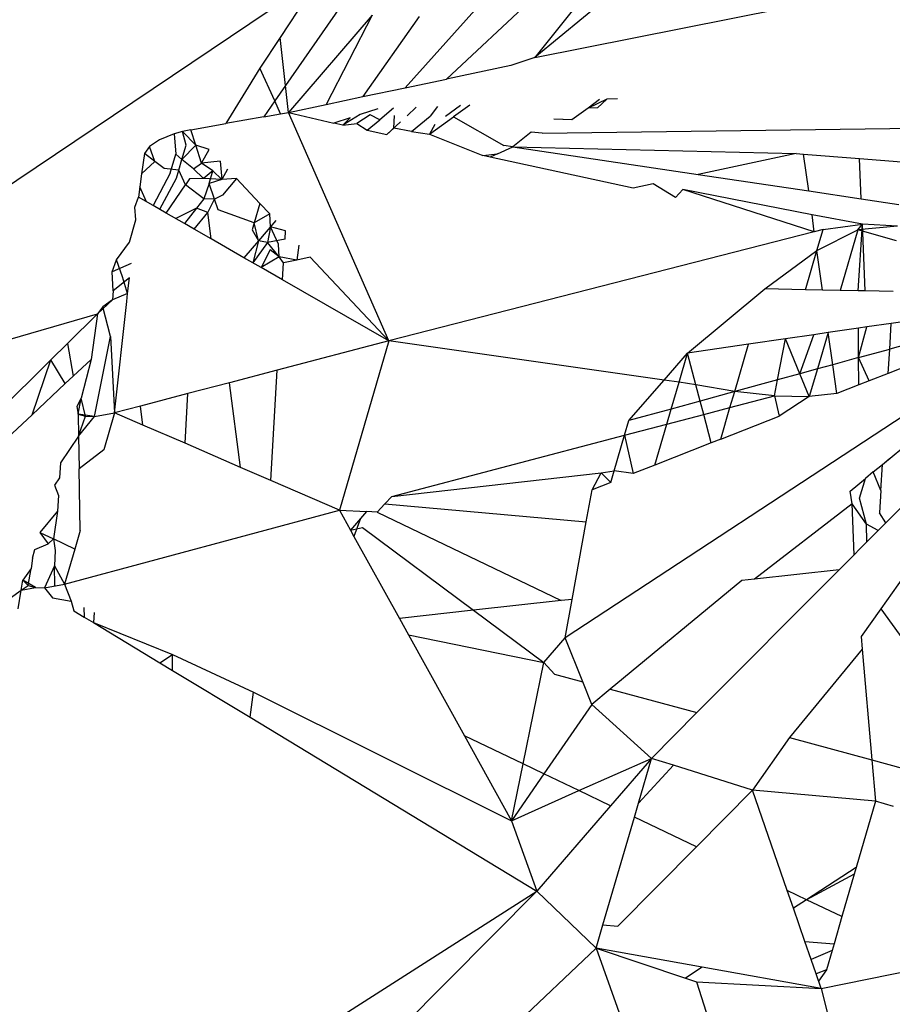
# Model space of a CAD drawing. Units: millimetres. Extents: x 23708 to 31629, y -2459 to 2524.
# Drawn here: x 26547 to 26551, y -288 to -284 of the extents above; entities that cross this region are included whole.
import ezdxf

# ---------------------------------------------------------------- set-up
doc = ezdxf.new("R2010")
doc.units = ezdxf.units.MM
doc.header["$MEASUREMENT"] = 0
doc.layers.add('Зона безопас', color=7, linetype='Continuous')
doc.layers.add('МАФЫ НАШИ', color=7, linetype='Continuous', lineweight=25)

# ---------------------------------------------------------------- blocks, each defined once
blk = doc.blocks.new('гнлгшд')
at = {"layer": 'МАФЫ НАШИ'}
for p, q in [((32323.6711, -2467.1049), (32323.2354, -2467.4658)), ((32319.8354, -2468.9255), (32322.4525, -2467.1654)), ((32322.4525, -2467.1654), (32322.3033, -2467.3919)), ((32323.46, -2467.1831), (32323.2354, -2467.4658)), ((32323.2279, -2467.2485), (32322.9113, -2467.5443)), ((32322.5236, -2467.2783), (32322.3225, -2467.5683)), ((32322.6398, -2467.3106), (32322.3332, -2467.6661)), ((32322.6398, -2467.3106), (32322.4716, -2467.6369)), ((32323.0157, -2467.2922), (32322.761, -2467.576)), ((32323.2354, -2467.4658), (32324.1367, -2467.2863)), ((32322.8123, -2467.3148), (32322.6061, -2467.6086)), ((32322.3033, -2467.3919), (32322.2294, -2467.504)), ((32322.3225, -2467.5683), (32322.3033, -2467.3919)), ((32323.2354, -2467.4658), (32323.1469, -2467.4947)), ((32322.2294, -2467.504), (32322.1045, -2467.7072)), ((32322.2836, -2467.6245), (32322.2294, -2467.504)), ((32323.1469, -2467.4947), (32322.9113, -2467.5443)), ((32322.761, -2467.576), (32322.9113, -2467.5443)), ((32322.3225, -2467.5683), (32322.2836, -2467.6245)), ((32322.3332, -2467.6661), (32322.3225, -2467.5683)), ((32322.6061, -2467.6086), (32322.761, -2467.576)), ((32322.2836, -2467.6245), (32322.2435, -2467.6823)), ((32322.3047, -2467.6714), (32322.2836, -2467.6245)), ((32322.3332, -2467.6661), (32322.4716, -2467.6369)), ((32322.4716, -2467.6369), (32322.6061, -2467.6086)), ((32323.4987, -2467.6179), (32323.4301, -2467.6502)), ((32323.4713, -2467.6191), (32323.4301, -2467.6502)), ((32323.4987, -2467.6179), (32323.4639, -2467.6497)), ((32323.5366, -2467.6163), (32323.4987, -2467.6179)), ((32322.2435, -2467.6823), (32322.3047, -2467.6714)), ((32322.3047, -2467.6714), (32322.3332, -2467.6661)), ((32322.7012, -2468.5026), (32322.3332, -2467.6661)), ((32322.3332, -2467.6661), (32322.5001, -2467.7056)), ((32322.66, -2467.6535), (32322.5963, -2467.6743)), ((32322.7175, -2467.6511), (32322.6675, -2467.693)), ((32322.8009, -2467.6475), (32322.7678, -2467.6784)), ((32322.8791, -2467.6442), (32322.8523, -2467.6805)), ((32322.9625, -2467.6407), (32322.908, -2467.6818)), ((32322.9969, -2467.6392), (32322.9373, -2467.6825)), ((32323.4301, -2467.6502), (32323.3696, -2467.6931)), ((32323.4639, -2467.6497), (32323.4301, -2467.6502)), ((32321.9759, -2467.7301), (32322.1045, -2467.7072)), ((32322.2435, -2467.6823), (32322.1045, -2467.7072)), ((32322.5593, -2467.6863), (32322.5001, -2467.7056)), ((32322.5329, -2467.7128), (32322.5001, -2467.7056)), ((32322.5963, -2467.6743), (32322.5329, -2467.7128)), ((32322.5593, -2467.6863), (32322.5329, -2467.7128)), ((32322.5329, -2467.7128), (32322.5836, -2467.7063)), ((32322.6323, -2467.6751), (32322.5836, -2467.7063)), ((32322.5836, -2467.7063), (32322.621, -2467.7319)), ((32322.621, -2467.7319), (32322.6675, -2467.693)), ((32322.6675, -2467.693), (32322.6323, -2467.6751)), ((32322.7436, -2467.7011), (32322.6937, -2467.7477)), ((32322.7189, -2467.7241), (32322.7215, -2467.6773)), ((32322.7841, -2467.7363), (32322.8523, -2467.6805)), ((32322.8498, -2467.7461), (32322.9373, -2467.6825)), ((32322.9373, -2467.6825), (32323.1219, -2467.7869)), ((32323.3696, -2467.6931), (32323.3046, -2467.6915)), ((32323.3696, -2467.6931), (32323.3407, -2467.6923)), ((32321.916, -2467.7445), (32321.8613, -2467.7666)), ((32321.9458, -2467.736), (32321.916, -2467.7445)), ((32321.916, -2467.7445), (32321.9215, -2467.8193)), ((32321.9759, -2467.7301), (32321.9458, -2467.736)), ((32321.9594, -2467.7864), (32321.9458, -2467.736)), ((32321.9951, -2467.7861), (32321.9458, -2467.736)), ((32321.9951, -2467.7861), (32321.9759, -2467.7301)), ((32322.621, -2467.7319), (32322.6937, -2467.7477)), ((32322.6937, -2467.7477), (32322.7189, -2467.7241)), ((32322.7841, -2467.7363), (32322.7189, -2467.7241)), ((32322.7841, -2467.7363), (32322.8498, -2467.7461)), ((32322.8693, -2467.7111), (32322.8498, -2467.7461)), ((32323.2212, -2467.7392), (32323.1548, -2467.7918)), ((32323.2622, -2467.7424), (32323.2212, -2467.7392)), ((32323.2622, -2467.7424), (32324.6254, -2467.7236)), ((32321.8613, -2467.7666), (32321.8255, -2467.7911)), ((32322.8498, -2467.7461), (32323.0446, -2467.824)), ((32321.8065, -2467.8161), (32321.7964, -2467.8905)), ((32321.8255, -2467.7911), (32321.8065, -2467.8161)), ((32321.845, -2467.8456), (32321.8065, -2467.8161)), ((32321.845, -2467.8456), (32321.8255, -2467.7911)), ((32321.9441, -2467.8391), (32321.9951, -2467.7861)), ((32321.9441, -2467.8391), (32321.9594, -2467.7864)), ((32322.0435, -2467.8021), (32321.9951, -2467.7861)), ((32322.0158, -2467.8515), (32321.9951, -2467.7861)), ((32322.0158, -2467.8515), (32322.0435, -2467.8021)), ((32323.0985, -2467.8176), (32323.1548, -2467.7918)), ((32323.1548, -2467.7918), (32323.1219, -2467.7869)), ((32323.1548, -2467.7918), (32323.8318, -2467.8931)), ((32323.1548, -2467.7918), (32324.1903, -2467.8165)), ((32324.1903, -2467.8165), (32323.8318, -2467.8931)), ((32324.1903, -2467.8165), (32324.218, -2467.8187)), ((32321.7964, -2467.8905), (32321.845, -2467.8456)), ((32321.8788, -2467.8716), (32321.845, -2467.8456)), ((32321.9012, -2467.8887), (32321.9215, -2467.8193)), ((32321.9441, -2467.8391), (32321.9215, -2467.8193)), ((32321.9326, -2467.8781), (32321.9441, -2467.8391)), ((32321.9861, -2467.8733), (32321.9441, -2467.8391)), ((32321.9861, -2467.8733), (32322.0158, -2467.8515)), ((32322.0838, -2467.845), (32322.0158, -2467.8515)), ((32322.0565, -2467.8801), (32322.0158, -2467.8515)), ((32322.0838, -2467.845), (32322.0895, -2467.912)), ((32323.0446, -2467.824), (32323.0985, -2467.8176)), ((32323.0718, -2467.8299), (32323.0446, -2467.824)), ((32323.0985, -2467.8176), (32323.0718, -2467.8299)), ((32323.595, -2467.9437), (32323.0718, -2467.8299)), ((32324.2366, -2467.9536), (32324.218, -2467.8187)), ((32324.218, -2467.8187), (32324.4223, -2467.835)), ((32324.4288, -2467.9824), (32324.4223, -2467.835)), ((32324.4223, -2467.835), (32324.576, -2467.8473)), ((32321.9012, -2467.8887), (32321.839, -2468.0075)), ((32321.9326, -2467.8781), (32321.8788, -2467.8716)), ((32321.9244, -2467.9065), (32321.9326, -2467.8781)), ((32321.9566, -2467.9313), (32321.9326, -2467.8781)), ((32322.0231, -2467.9083), (32321.9861, -2467.8733)), ((32322.0565, -2467.8801), (32322.0231, -2467.9083)), ((32322.0431, -2467.9259), (32322.0565, -2467.8801)), ((32322.0895, -2467.912), (32322.0565, -2467.8801)), ((32322.1108, -2467.8737), (32322.0895, -2467.912)), ((32321.7964, -2467.8905), (32321.7899, -2467.9386)), ((32321.8625, -2468.021), (32321.9244, -2467.9065)), ((32321.9712, -2467.9095), (32321.9566, -2467.9313)), ((32322.0231, -2467.9083), (32321.9712, -2467.9095)), ((32322.0895, -2467.912), (32322.0231, -2467.9083)), ((32322.0895, -2467.912), (32322.0431, -2467.9259)), ((32322.143, -2467.9081), (32322.0895, -2467.912)), ((32322.143, -2467.9081), (32322.0924, -2467.969)), ((32322.2286, -2467.9992), (32322.143, -2467.9081)), ((32323.8318, -2467.8931), (32324.2366, -2467.9536)), ((32321.7899, -2467.9386), (32321.7848, -2467.9764)), ((32321.8144, -2467.9934), (32321.7899, -2467.9386)), ((32321.8868, -2468.035), (32321.9566, -2467.9313)), ((32322.0241, -2467.983), (32321.9566, -2467.9313)), ((32322.0431, -2467.9259), (32322.0241, -2467.983)), ((32322.0631, -2467.9842), (32322.0431, -2467.9259)), ((32323.6679, -2467.9281), (32323.595, -2467.9437)), ((32323.7489, -2467.9771), (32323.6679, -2467.9281)), ((32323.7756, -2467.949), (32323.7489, -2467.9771)), ((32324.2572, -2468.1028), (32323.7756, -2467.949)), ((32324.2487, -2468.0407), (32323.7756, -2467.949)), ((32324.2366, -2467.9536), (32324.4288, -2467.9824)), ((32321.7721, -2468.0127), (32321.7848, -2467.9764)), ((32321.839, -2468.0075), (32321.7848, -2467.9764)), ((32322.0241, -2467.983), (32321.9974, -2468.0166)), ((32322.0631, -2467.9842), (32322.0241, -2467.983)), ((32322.039, -2468.0332), (32322.0631, -2467.9842)), ((32322.0924, -2467.969), (32322.0631, -2467.9842)), ((32322.0766, -2468.0233), (32322.0631, -2467.9842)), ((32324.4288, -2467.9824), (32324.5661, -2468.0029)), ((32321.7756, -2468.0598), (32321.7721, -2468.0127)), ((32321.8868, -2468.035), (32321.839, -2468.0075)), ((32321.9974, -2468.0166), (32321.921, -2468.0546)), ((32321.9974, -2468.0166), (32321.9528, -2468.0729)), ((32321.9889, -2468.0936), (32322.039, -2468.0332)), ((32322.039, -2468.0332), (32321.9974, -2468.0166)), ((32322.0513, -2468.1294), (32322.039, -2468.0332)), ((32322.2078, -2468.0702), (32322.0766, -2468.0233)), ((32322.2286, -2467.9992), (32322.2078, -2468.0702)), ((32322.2649, -2468.0379), (32322.2286, -2467.9992)), ((32321.7517, -2468.1416), (32321.7756, -2468.0598)), ((32321.9528, -2468.0729), (32321.8868, -2468.035)), ((32322.2649, -2468.0379), (32322.2078, -2468.0702)), ((32322.2877, -2468.0621), (32322.2237, -2468.1362)), ((32322.2683, -2468.0846), (32322.2649, -2468.0379)), ((32324.2572, -2468.1028), (32324.2487, -2468.0407)), ((32324.4329, -2468.075), (32324.2487, -2468.0407)), ((32321.9889, -2468.0936), (32321.9528, -2468.0729)), ((32322.0513, -2468.1294), (32321.9889, -2468.0936)), ((32322.2078, -2468.0702), (32322.2004, -2468.0957)), ((32322.2004, -2468.0957), (32322.2237, -2468.1362)), ((32322.2237, -2468.1362), (32322.2078, -2468.0702)), ((32322.2683, -2468.0846), (32322.2573, -2468.1419)), ((32322.3229, -2468.0996), (32322.2683, -2468.0846)), ((32322.2968, -2468.1481), (32322.2683, -2468.0846)), ((32322.321, -2468.1305), (32322.3229, -2468.0996)), ((32324.2572, -2468.1028), (32322.7012, -2468.5026)), ((32324.2891, -2468.0946), (32324.2572, -2468.1028)), ((32324.2667, -2468.1714), (32324.2891, -2468.0946)), ((32324.2667, -2468.1714), (32324.4167, -2468.0965)), ((32324.2891, -2468.0946), (32324.4329, -2468.075)), ((32324.4167, -2468.0965), (32324.3521, -2468.3175)), ((32324.4167, -2468.0965), (32324.4329, -2468.075)), ((32324.5612, -2468.0821), (32324.4167, -2468.0965)), ((32324.5577, -2468.1364), (32324.4167, -2468.0965)), ((32324.4175, -2468.3187), (32324.4329, -2468.075)), ((32324.4437, -2468.3192), (32324.4329, -2468.075)), ((32324.5612, -2468.0821), (32324.4329, -2468.075)), ((32322.1705, -2468.1979), (32322.0513, -2468.1294)), ((32322.2237, -2468.1362), (32322.1705, -2468.1979)), ((32322.2237, -2468.1362), (32322.2028, -2468.2164)), ((32322.2573, -2468.1419), (32322.2237, -2468.1362)), ((32322.321, -2468.1305), (32322.2573, -2468.1419)), ((32321.7044, -2468.2053), (32321.7517, -2468.1416)), ((32322.2573, -2468.1419), (32322.2028, -2468.2164)), ((32322.2672, -2468.1696), (32322.2341, -2468.2344)), ((32322.3, -2468.1948), (32322.2573, -2468.1419)), ((32322.3, -2468.1948), (32322.2672, -2468.1696)), ((32322.3, -2468.1948), (32322.2968, -2468.1481)), ((32322.3717, -2468.1517), (32322.3636, -2468.2067)), ((32324.0761, -2468.3124), (32324.2667, -2468.1714)), ((32324.2247, -2468.3152), (32324.2667, -2468.1714)), ((32324.2867, -2468.3163), (32324.2667, -2468.1714)), ((32321.6886, -2468.2502), (32321.7044, -2468.2053)), ((32321.7265, -2468.2675), (32321.7044, -2468.2053)), ((32322.2341, -2468.2344), (32322.1705, -2468.1979)), ((32322.3, -2468.1948), (32322.2341, -2468.2344)), ((32322.3636, -2468.2067), (32322.3, -2468.1948)), ((32322.3159, -2468.2169), (32322.3, -2468.1948)), ((32322.3636, -2468.2067), (32322.3159, -2468.2169)), ((32322.4134, -2468.1961), (32322.3636, -2468.2067)), ((32322.7012, -2468.5026), (32322.4134, -2468.1961)), ((32321.758, -2468.2197), (32321.6886, -2468.2502)), ((32322.3123, -2468.2793), (32322.2341, -2468.2344)), ((32322.3123, -2468.2793), (32322.3159, -2468.2169)), ((32321.6925, -2468.319), (32321.6886, -2468.2502)), ((32321.7522, -2468.2721), (32321.6925, -2468.319)), ((32321.7449, -2468.3292), (32321.7265, -2468.2675)), ((32321.7449, -2468.3292), (32321.7522, -2468.2721)), ((32322.7012, -2468.5026), (32322.3123, -2468.2793)), ((32321.6925, -2468.319), (32321.6902, -2468.352)), ((32323.7936, -2468.5468), (32324.0761, -2468.3124)), ((32324.2247, -2468.3152), (32324.0761, -2468.3124)), ((32324.2867, -2468.3163), (32324.2247, -2468.3152)), ((32324.3521, -2468.3175), (32324.2867, -2468.3163)), ((32324.4175, -2468.3187), (32324.3521, -2468.3175)), ((32324.4437, -2468.3192), (32324.4175, -2468.3187)), ((32324.5461, -2468.3211), (32324.4437, -2468.3192)), ((32321.6349, -2468.4033), (32321.6902, -2468.352)), ((32321.6902, -2468.352), (32321.6541, -2468.3773)), ((32321.7449, -2468.3292), (32321.6902, -2468.352)), ((32321.7427, -2468.3584), (32321.7449, -2468.3292)), ((32321.6541, -2468.3773), (32321.6349, -2468.4033)), ((32321.6827, -2468.4863), (32321.6541, -2468.3773)), ((32321.6978, -2468.7656), (32321.7427, -2468.3584)), ((32319.8354, -2468.9255), (32321.6349, -2468.4033)), ((32321.5254, -2468.5117), (32321.6349, -2468.4033)), ((32321.6349, -2468.4033), (32321.6113, -2468.57)), ((32325.1413, -2468.4099), (32323.346, -2469.5886)), ((32324.6443, -2468.4233), (32324.5387, -2468.4386)), ((32324.4184, -2468.4561), (32324.3082, -2468.4721)), ((32324.4496, -2468.4515), (32324.4184, -2468.4561)), ((32324.4191, -2468.5638), (32324.4184, -2468.4561)), ((32324.4191, -2468.5638), (32324.4496, -2468.4515)), ((32324.5387, -2468.4386), (32324.4496, -2468.4515)), ((32324.5328, -2468.5327), (32324.5387, -2468.4386)), ((32321.6241, -2468.7786), (32321.6827, -2468.4863)), ((32321.6827, -2468.4863), (32321.6978, -2468.7656)), ((32324.1512, -2468.4949), (32324.0168, -2468.5144)), ((32324.1223, -2468.6452), (32324.1512, -2468.4949)), ((32324.2553, -2468.4798), (32324.1512, -2468.4949)), ((32324.2039, -2468.6228), (32324.1512, -2468.4949)), ((32324.2039, -2468.6228), (32324.2553, -2468.4798)), ((32324.3082, -2468.4721), (32324.2553, -2468.4798)), ((32324.3082, -2468.4721), (32324.2685, -2468.6051)), ((32324.3244, -2468.5898), (32324.3082, -2468.4721)), ((32321.4646, -2468.5719), (32321.5254, -2468.5117)), ((32321.5254, -2468.5117), (32321.5459, -2468.6315)), ((32322.7012, -2468.5026), (32322.2927, -2468.6097)), ((32322.7012, -2468.5026), (32322.52, -2469.1223)), ((32323.7073, -2468.6462), (32322.7012, -2468.5026)), ((32324.0168, -2468.5144), (32323.7936, -2468.5468)), ((32323.9659, -2468.688), (32324.0168, -2468.5144)), ((32324.4191, -2468.5638), (32324.5328, -2468.5327)), ((32324.5272, -2468.6212), (32324.5328, -2468.5327)), ((32324.6289, -2468.5063), (32324.5328, -2468.5327)), ((32321.2496, -2468.7848), (32321.4646, -2468.5719)), ((32321.3956, -2468.7727), (32321.4646, -2468.5719)), ((32321.5167, -2468.6588), (32321.4646, -2468.5719)), ((32321.5459, -2468.6315), (32321.6113, -2468.57)), ((32321.6113, -2468.57), (32321.5748, -2468.7116)), ((32323.7073, -2468.6462), (32323.7936, -2468.5468)), ((32323.7622, -2468.6541), (32323.7936, -2468.5468)), ((32323.8243, -2468.6629), (32323.7936, -2468.5468)), ((32324.4191, -2468.5638), (32324.3244, -2468.5898)), ((32324.4583, -2468.6483), (32324.4191, -2468.5638)), ((32324.4197, -2468.6635), (32324.4191, -2468.5638)), ((32322.2927, -2468.6097), (32322.1185, -2468.6554)), ((32322.2689, -2469.0133), (32322.2927, -2468.6097)), ((32324.2685, -2468.6051), (32324.2039, -2468.6228)), ((32324.2685, -2468.6051), (32324.2384, -2468.7064)), ((32324.3244, -2468.5898), (32324.2685, -2468.6051)), ((32324.339, -2468.6952), (32324.3244, -2468.5898)), ((32324.6139, -2468.5871), (32324.5272, -2468.6212)), ((32321.5459, -2468.6315), (32321.5167, -2468.6588)), ((32324.1223, -2468.6452), (32323.9659, -2468.688)), ((32324.111, -2468.7039), (32324.1223, -2468.6452)), ((32324.2039, -2468.6228), (32324.1223, -2468.6452)), ((32324.2384, -2468.7064), (32324.2039, -2468.6228)), ((32324.5272, -2468.6212), (32324.4583, -2468.6483)), ((32321.5167, -2468.6588), (32321.3956, -2468.7727)), ((32322.1185, -2468.6554), (32321.966, -2468.6953)), ((32322.158, -2468.9653), (32322.1185, -2468.6554)), ((32323.5788, -2468.7941), (32323.7073, -2468.6462)), ((32323.7622, -2468.6541), (32323.7073, -2468.6462)), ((32323.7335, -2468.7517), (32323.7622, -2468.6541)), ((32323.8243, -2468.6629), (32323.7622, -2468.6541)), ((32323.84, -2468.7225), (32323.8243, -2468.6629)), ((32323.9659, -2468.688), (32323.8243, -2468.6629)), ((32324.4197, -2468.6635), (32324.339, -2468.6952)), ((32324.4583, -2468.6483), (32324.4197, -2468.6635)), ((32321.5748, -2468.7116), (32321.5589, -2468.7431)), ((32321.5645, -2468.7707), (32321.5748, -2468.7116)), ((32321.5645, -2468.7707), (32321.5748, -2468.7116)), ((32321.591, -2468.7775), (32321.5748, -2468.7116)), ((32321.966, -2468.6953), (32321.7921, -2468.7409)), ((32321.9552, -2468.8773), (32321.966, -2468.6953)), ((32323.9659, -2468.688), (32323.84, -2468.7225)), ((32323.9487, -2468.7466), (32323.9659, -2468.688)), ((32323.9487, -2468.7466), (32324.111, -2468.7039)), ((32324.111, -2468.7039), (32323.9659, -2468.688)), ((32324.111, -2468.7039), (32324.2384, -2468.7064)), ((32324.111, -2468.7039), (32324.1283, -2468.7781)), ((32324.2384, -2468.7064), (32324.1283, -2468.7781)), ((32324.339, -2468.6952), (32324.2384, -2468.7064)), ((32321.5589, -2468.7431), (32321.5645, -2468.7707)), ((32321.7921, -2468.7409), (32321.6978, -2468.7656)), ((32321.8011, -2468.8104), (32321.7921, -2468.7409)), ((32323.7335, -2468.7517), (32323.5788, -2468.7941)), ((32323.7172, -2468.8075), (32323.7335, -2468.7517)), ((32323.84, -2468.7225), (32323.7335, -2468.7517)), ((32323.853, -2468.7717), (32323.84, -2468.7225)), ((32323.853, -2468.7717), (32323.9487, -2468.7466)), ((32323.9149, -2468.8621), (32323.9487, -2468.7466)), ((32321.2333, -2468.9251), (32321.3956, -2468.7727)), ((32321.5645, -2468.7707), (32321.591, -2468.7775)), ((32321.6241, -2468.7786), (32321.5645, -2468.7707)), ((32321.5645, -2468.7707), (32321.5659, -2468.8517)), ((32321.5659, -2468.8517), (32321.591, -2468.7775)), ((32321.5659, -2468.8517), (32321.6241, -2468.7786)), ((32321.591, -2468.7775), (32321.6241, -2468.7786)), ((32321.6241, -2468.7786), (32321.6978, -2468.7656)), ((32321.6978, -2468.7656), (32321.6581, -2468.9014)), ((32321.8011, -2468.8104), (32321.6978, -2468.7656)), ((32323.7172, -2468.8075), (32323.853, -2468.7717)), ((32323.8804, -2468.8756), (32323.853, -2468.7717)), ((32323.9149, -2468.8621), (32324.1283, -2468.7781)), ((32321.9552, -2468.8773), (32321.8011, -2468.8104)), ((32323.563, -2468.848), (32323.5788, -2468.7941)), ((32323.563, -2468.848), (32323.7172, -2468.8075)), ((32323.6733, -2468.9571), (32323.7172, -2468.8075)), ((32321.5659, -2468.8517), (32321.4996, -2468.9492)), ((32321.5659, -2468.8517), (32321.568, -2468.9705)), ((32322.7117, -2469.0719), (32323.563, -2468.848)), ((32323.5248, -2468.9784), (32323.563, -2468.848)), ((32323.563, -2468.848), (32323.5946, -2468.9881)), ((32323.9149, -2468.8621), (32323.8804, -2468.8756)), ((32322.158, -2468.9653), (32321.9552, -2468.8773)), ((32323.8804, -2468.8756), (32323.6733, -2468.9571)), ((32324.5062, -2468.9545), (32324.5767, -2468.8962)), ((32321.6581, -2468.9014), (32321.568, -2468.9705)), ((32324.5062, -2468.9545), (32324.5318, -2468.9333)), ((32321.4996, -2468.9492), (32321.4964, -2469.0037)), ((32322.2689, -2469.0133), (32322.158, -2468.9653)), ((32323.6733, -2468.9571), (32323.5946, -2468.9881)), ((32324.473, -2468.9819), (32324.5062, -2468.9545)), ((32324.5001, -2469.0503), (32324.5062, -2468.9545)), ((32321.4964, -2469.0037), (32321.4783, -2469.0299)), ((32321.572, -2469.196), (32321.568, -2468.9705)), ((32322.7117, -2469.0719), (32323.4772, -2468.9852)), ((32323.4443, -2469.0472), (32323.4772, -2468.9852)), ((32323.4772, -2468.9852), (32323.5248, -2468.9784)), ((32323.4772, -2468.9852), (32323.5126, -2469.0203)), ((32323.5126, -2469.0203), (32323.5248, -2468.9784)), ((32323.5946, -2468.9881), (32323.5248, -2468.9784)), ((32324.3882, -2469.052), (32324.4441, -2469.0057)), ((32324.4224, -2469.0777), (32324.4441, -2469.0057)), ((32324.473, -2468.9819), (32324.4441, -2469.0057)), ((32324.5001, -2469.0503), (32324.473, -2468.9819)), ((32321.4783, -2469.0299), (32321.4925, -2469.0686)), ((32322.52, -2469.1223), (32322.2689, -2469.0133)), ((32323.5126, -2469.0203), (32323.4443, -2469.0472)), ((32321.4925, -2469.0686), (32321.4891, -2469.1261)), ((32322.7117, -2469.0719), (32322.6859, -2469.0991)), ((32323.4229, -2469.1647), (32323.4443, -2469.0472)), ((32324.396, -2469.0982), (32324.3882, -2469.052)), ((32324.4479, -2469.1729), (32324.4224, -2469.0777)), ((32324.5001, -2469.0503), (32324.495, -2469.1319)), ((32324.6157, -2469.0707), (32324.5191, -2469.1678)), ((32322.6578, -2469.1288), (32322.6859, -2469.0991)), ((32322.6859, -2469.0991), (32323.4229, -2469.1647)), ((32324.396, -2469.0982), (32324.0379, -2469.3744)), ((32324.4025, -2469.2851), (32324.396, -2469.0982)), ((32324.4479, -2469.1729), (32324.396, -2469.0982)), ((32321.4891, -2469.1261), (32321.4247, -2469.2033)), ((32321.4891, -2469.1261), (32321.4744, -2469.2272)), ((32321.5145, -2469.3926), (32322.52, -2469.1223)), ((32322.52, -2469.1223), (32322.6187, -2469.1269)), ((32322.52, -2469.1223), (32322.5604, -2469.1951)), ((32322.6187, -2469.1269), (32322.5974, -2469.1519)), ((32322.6578, -2469.1288), (32322.6187, -2469.1269)), ((32322.6578, -2469.1288), (32323.3308, -2469.4528)), ((32324.5191, -2469.1678), (32324.495, -2469.1319)), ((32322.5974, -2469.1519), (32322.5604, -2469.1951)), ((32322.5604, -2469.1951), (32322.6043, -2469.1852)), ((32322.5974, -2469.1519), (32322.5731, -2469.2181)), ((32322.6043, -2469.1852), (32323.0105, -2469.4883)), ((32323.3715, -2469.4483), (32323.4229, -2469.1647)), ((32324.4909, -2469.1962), (32324.4479, -2469.1729)), ((32324.4494, -2469.238), (32324.4479, -2469.1729)), ((32324.5191, -2469.1678), (32324.473, -2469.2142)), ((32324.4909, -2469.1962), (32324.5191, -2469.1678)), ((32321.4247, -2469.2033), (32321.4744, -2469.2272)), ((32321.4247, -2469.2033), (32321.4542, -2469.2455)), ((32321.572, -2469.196), (32321.552, -2469.2644)), ((32322.5604, -2469.1951), (32322.5731, -2469.2181)), ((32322.5731, -2469.2181), (32322.7395, -2469.5183)), ((32324.4494, -2469.238), (32324.4909, -2469.1962)), ((32321.4064, -2469.2656), (32321.4542, -2469.2455)), ((32321.4542, -2469.2455), (32321.4744, -2469.2272)), ((32321.552, -2469.2644), (32321.4744, -2469.2272)), ((32321.4744, -2469.2272), (32321.4807, -2469.2694)), ((32324.4237, -2469.2638), (32324.4494, -2469.238)), ((32321.397, -2469.2974), (32321.4064, -2469.2656)), ((32321.4807, -2469.2694), (32321.4773, -2469.3261)), ((32321.552, -2469.2644), (32321.5145, -2469.3926)), ((32324.4025, -2469.2851), (32324.3479, -2469.34)), ((32324.4237, -2469.2638), (32324.4025, -2469.2851)), ((32324.6378, -2469.2879), (32324.5002, -2469.4826)), ((32321.397, -2469.2974), (32321.3924, -2469.3356)), ((32321.4773, -2469.3261), (32321.4408, -2469.4058)), ((32321.4773, -2469.3261), (32321.5145, -2469.3926)), ((32321.4795, -2469.3989), (32321.4773, -2469.3261)), ((32321.3924, -2469.3356), (32321.3625, -2469.3781)), ((32321.3813, -2469.3973), (32321.3924, -2469.3356)), ((32324.3479, -2469.34), (32323.828, -2469.8629)), ((32324.3479, -2469.34), (32324.0379, -2469.3744)), ((32321.3562, -2469.4149), (32321.3625, -2469.3781)), ((32321.3562, -2469.4149), (32321.3813, -2469.3973)), ((32321.3625, -2469.3781), (32321.3813, -2469.3973)), ((32321.4077, -2469.4046), (32321.3625, -2469.3781)), ((32321.3813, -2469.3973), (32321.4077, -2469.4046)), ((32321.4408, -2469.4058), (32321.5145, -2469.3926)), ((32321.5145, -2469.3926), (32321.5389, -2469.4547)), ((32323.9921, -2469.3795), (32323.5109, -2469.7772)), ((32324.0379, -2469.3744), (32323.9921, -2469.3795)), ((32321.2613, -2469.4818), (32321.3562, -2469.4149)), ((32321.3447, -2469.483), (32321.3562, -2469.4149)), ((32321.3562, -2469.4149), (32321.4077, -2469.4046)), ((32321.4077, -2469.4046), (32321.4408, -2469.4058)), ((32321.4408, -2469.4058), (32321.4704, -2469.4425)), ((32321.4704, -2469.4425), (32321.5389, -2469.4547)), ((32321.5389, -2469.4547), (32321.5489, -2469.4901)), ((32323.3308, -2469.4528), (32323.0105, -2469.4883)), ((32323.3715, -2469.4483), (32323.3308, -2469.4528)), ((32323.346, -2469.5886), (32323.3715, -2469.4483)), ((32321.5489, -2469.4901), (32321.5867, -2469.513)), ((32321.5851, -2469.4778), (32321.5867, -2469.513)), ((32321.623, -2469.4967), (32321.6208, -2469.5336)), ((32323.0105, -2469.4883), (32322.7395, -2469.5183)), ((32323.0105, -2469.4883), (32323.2672, -2469.6799)), ((32324.5002, -2469.4826), (32324.4284, -2469.5842)), ((32324.5002, -2469.4826), (32324.6835, -2469.7367)), ((32321.5867, -2469.513), (32321.6208, -2469.5336)), ((32321.6208, -2469.5336), (32321.9096, -2469.6507)), ((32321.6208, -2469.5336), (32321.8633, -2469.6804)), ((32322.7395, -2469.5183), (32322.7724, -2469.5778)), ((32322.7724, -2469.5778), (32323.2672, -2469.6799)), ((32322.7724, -2469.5778), (32322.9773, -2469.9475)), ((32323.2672, -2469.6799), (32323.346, -2469.5886)), ((32323.4099, -2469.75), (32323.346, -2469.5886)), ((32324.4284, -2469.5842), (32324.4325, -2469.6311)), ((32321.8633, -2469.6804), (32321.9096, -2469.6507)), ((32321.909, -2469.7081), (32321.9096, -2469.6507)), ((32321.9096, -2469.6507), (32322.2059, -2469.7875)), ((32324.4325, -2469.6311), (32324.1669, -2469.9544)), ((32324.4325, -2469.6311), (32324.4679, -2470.0357)), ((32321.8633, -2469.6804), (32321.909, -2469.7081)), ((32323.1918, -2470.0504), (32323.2672, -2469.6799)), ((32323.2672, -2469.6799), (32323.3068, -2469.7221)), ((32321.909, -2469.7081), (32322.1929, -2469.88)), ((32323.3068, -2469.7221), (32323.4099, -2469.75)), ((32323.443, -2469.8333), (32323.4099, -2469.75)), ((32322.1929, -2469.88), (32322.2059, -2469.7875)), ((32322.2059, -2469.7875), (32323.1495, -2470.2583)), ((32323.5109, -2469.7772), (32323.443, -2469.8333)), ((32323.5109, -2469.7772), (32323.828, -2469.8629)), ((32323.443, -2469.8333), (32323.2679, -2470.0868)), ((32323.6618, -2470.0301), (32323.443, -2469.8333)), ((32323.828, -2469.8629), (32323.6618, -2470.0301)), ((32322.1929, -2469.88), (32323.2423, -2470.5156)), ((32322.9773, -2469.9475), (32323.1495, -2470.2583)), ((32323.1918, -2470.0504), (32322.9773, -2469.9475)), ((32324.1669, -2469.9544), (32324.0311, -2470.1467)), ((32324.1669, -2469.9544), (32324.4679, -2470.0357)), ((32323.1495, -2470.2583), (32323.1918, -2470.0504)), ((32323.2679, -2470.0868), (32323.1918, -2470.0504)), ((32323.3963, -2470.1484), (32323.6618, -2470.0301)), ((32323.6618, -2470.0301), (32323.5118, -2470.2037)), ((32323.6139, -2470.1937), (32323.6618, -2470.0301)), ((32323.7417, -2470.0553), (32323.6618, -2470.0301)), ((32324.4679, -2470.0357), (32324.4811, -2470.1863)), ((32324.4679, -2470.0357), (32324.5787, -2470.0656)), ((32323.2679, -2470.0868), (32323.1495, -2470.2583)), ((32323.3963, -2470.1484), (32323.2679, -2470.0868)), ((32323.7417, -2470.0553), (32323.6139, -2470.1937)), ((32324.0311, -2470.1467), (32323.7417, -2470.0553)), ((32323.1495, -2470.2583), (32323.3963, -2470.1484)), ((32323.5118, -2470.2037), (32323.3963, -2470.1484)), ((32323.8256, -2470.3541), (32324.0311, -2470.1467)), ((32324.4811, -2470.1863), (32324.0311, -2470.1467)), ((32324.1578, -2470.5134), (32324.0311, -2470.1467)), ((32323.5988, -2470.2454), (32323.6139, -2470.1937)), ((32324.4811, -2470.1863), (32324.4105, -2470.4296)), ((32324.5462, -2470.2066), (32324.4811, -2470.1863)), ((32323.5118, -2470.2037), (32323.2423, -2470.5156)), ((32323.1495, -2470.2583), (32323.2423, -2470.5156)), ((32323.4836, -2470.6395), (32323.5988, -2470.2454)), ((32323.8256, -2470.3541), (32323.5988, -2470.2454)), ((32323.5383, -2470.644), (32323.8256, -2470.3541)), ((32324.4105, -2470.4296), (32324.2288, -2470.5474)), ((32324.4105, -2470.4296), (32324.4034, -2470.4543)), ((32324.4034, -2470.4543), (32324.2288, -2470.5474)), ((32324.4034, -2470.4543), (32324.3584, -2470.6095)), ((32316.4678, -2477.3457), (32323.2423, -2470.5156)), ((32317.637, -2474.0977), (32323.2423, -2470.5156)), ((32323.2423, -2470.5156), (32323.4588, -2470.7243)), ((32324.2288, -2470.5474), (32324.1578, -2470.5134)), ((32324.1804, -2470.5787), (32324.1578, -2470.5134)), ((32324.2288, -2470.5474), (32324.1804, -2470.5787)), ((32324.3584, -2470.6095), (32324.2288, -2470.5474)), ((32324.2224, -2470.7003), (32324.1804, -2470.5787)), ((32324.3584, -2470.6095), (32324.3295, -2470.7091)), ((32323.4588, -2470.7243), (32323.4836, -2470.6395)), ((32323.4836, -2470.6395), (32323.5383, -2470.644)), ((32324.2821, -2470.8728), (32325.2841, -2470.6674)), ((32316.4678, -2477.3457), (32323.4588, -2470.7243)), ((32323.4588, -2470.7243), (32326.147, -2478.2267)), ((32323.8473, -2470.7943), (32323.4588, -2470.7243)), ((32323.4588, -2470.7243), (32323.7857, -2470.8343)), ((32324.2454, -2470.7668), (32324.2224, -2470.7003)), ((32324.2224, -2470.7003), (32324.3295, -2470.7091)), ((32324.3224, -2470.7335), (32324.2454, -2470.7668)), ((32324.3224, -2470.7335), (32324.3019, -2470.8044)), ((32324.3295, -2470.7091), (32324.3224, -2470.7335)), ((32324.2634, -2470.8188), (32324.2454, -2470.7668)), ((32323.8473, -2470.7943), (32323.7857, -2470.8343)), ((32324.2821, -2470.8728), (32323.8473, -2470.7943)), ((32324.3019, -2470.8044), (32324.2634, -2470.8188)), ((32324.3019, -2470.8044), (32324.2728, -2470.846)), ((32323.7857, -2470.8343), (32323.8264, -2470.848)), ((32324.2821, -2470.8728), (32324.2634, -2470.8188)), ((32323.8264, -2470.848), (32324.2821, -2470.8728)), ((32323.8264, -2470.848), (32326.147, -2478.2267)), ((32324.2821, -2470.8728), (32326.147, -2478.2267))]:
    blk.add_line(p, q, dxfattribs=at)

msp = doc.modelspace()

# ---------------------------------------------------------------- linework, layer by layer
at = {"layer": 'МАФЫ НАШИ'}
msp.add_spline([(24911.3493, -1770.6824), (24230.1282, -1371.9525), (23739.1685, -290.6765), (23716.063, 316.797), (23830.087, 963.24), (24439.2406, 1617.4574), (25031.8434, 1844.6162), (25299.991, 1841.7598), (26159.2323, 1853.7026), (26795.6616, 1926.3934), (26979.1279, 1956.883), (28013.969, 2144.4659), (28914.0618, 2289.8474), (29500.2379, 2409.7395), (29870.3851, 2462.5472), (30615.8698, 2462.4882), (31288.6665, 1999.0842), (31606.8812, 1317.6078), (31606.8812, 865.6485), (31397.7687, -36.2587), (31138.2355, -500.0986), (31010.0912, -626.081), (30505.135, -1044.8438), (29423.2054, -1471.9024), (28479.7683, -1645.7809), (27923.0505, -1808.0973), (27304.805, -2117.0333), (26868.3964, -2389.6238), (26698.4084, -2424.6716), (25704.64, -2244.2423), (25204.5884, -2053.4289), (24916.282, -1773.0007), (24911.3493, -1770.6824)], degree=3, dxfattribs=at)

# ---------------------------------------------------------------- block references
at = {"layer": 'Зона безопас'}
msp.add_blockref('гнлгшд', (-5773.9032, 2183.2963), dxfattribs=at)

doc.saveas('drawing.dxf')
